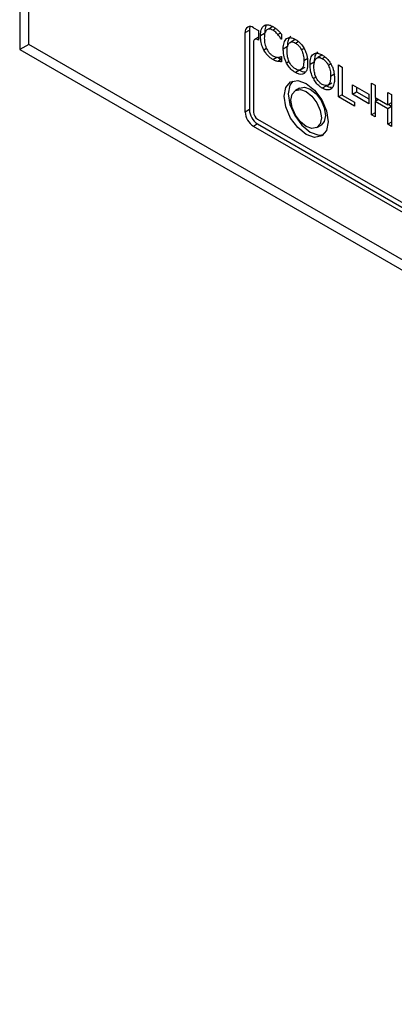
# Model space of a CAD drawing. Units: inches. Extents: x 0 to 146, y 0 to 152.
# Drawn here: x 38 to 39, y 137 to 139 of the extents above; entities that cross this region are included whole.
import ezdxf

# ---------------------------------------------------------------- set-up
doc = ezdxf.new("R2010")
doc.units = ezdxf.units.IN
doc.header["$MEASUREMENT"] = 0

msp = doc.modelspace()

# ---------------------------------------------------------------- linework, layer by layer
at = {"color": 7, "linetype": 'Continuous', "lineweight": 25}
for p, q in [((37.7814, 140.5464), (37.7814, 139.1175)), ((37.8044, 139.1307), (37.8044, 140.0463)), ((38.3594, 139.1614), (38.3701, 139.1675)), ((38.3594, 138.9573), (38.3594, 139.1614)), ((38.3701, 139.1675), (38.3701, 138.9634)), ((38.3807, 139.1736), (38.3936, 139.1662)), ((38.3936, 139.1662), (38.3936, 139.1417)), ((38.4092, 139.1587), (38.3986, 139.1525)), ((38.4292, 139.1759), (38.4186, 139.1698)), ((38.4523, 139.157), (38.4523, 139.1439)), ((37.8044, 139.1307), (37.7814, 139.1175)), ((42.024, 136.6948), (37.8044, 139.1307)), ((38.3807, 139.1369), (38.3807, 138.9573)), ((38.3936, 139.1495), (38.3838, 139.1438)), ((38.3936, 139.1417), (38.3913, 139.143)), ((38.4523, 139.1448), (38.4515, 139.1444)), ((38.4523, 139.1439), (38.4515, 139.1444)), ((38.4872, 139.1429), (38.4766, 139.1368)), ((37.7814, 139.1175), (42.024, 136.6682)), ((38.4676, 139.125), (38.457, 139.1189)), ((38.556, 139.1032), (38.5454, 139.0971)), ((38.4302, 139.0921), (38.4409, 139.0982)), ((38.4523, 139.0926), (38.4429, 139.0872)), ((38.4516, 139.0997), (38.4523, 139.0993)), ((38.4523, 139.0993), (38.4523, 139.0864)), ((38.5203, 139.0946), (38.5097, 139.0885)), ((38.5364, 139.0853), (38.5258, 139.0792)), ((38.5987, 139.0779), (38.6081, 139.0725)), ((38.5987, 138.9963), (38.5987, 139.0779)), ((38.4988, 139.0644), (38.4882, 139.0583)), ((38.5023, 139.066), (38.5129, 139.0721)), ((38.5892, 139.0549), (38.5785, 139.0487)), ((38.6081, 139.0725), (38.6081, 139.0005)), ((38.5677, 139.0247), (38.5571, 139.0186)), ((38.5711, 139.0263), (38.5817, 139.0324)), ((38.6344, 139.0272), (38.676, 139.0031)), ((38.6344, 139.0027), (38.6344, 139.0272)), ((38.6832, 139.0317), (38.6926, 139.0262)), ((38.6832, 138.95), (38.6832, 139.0317)), ((38.6926, 139.0262), (38.6926, 138.9942)), ((38.4988, 139.0188), (38.4882, 139.0127)), ((38.6081, 139.0017), (38.5987, 138.9963)), ((38.6081, 139.0005), (38.6396, 138.9823)), ((38.6344, 139.0027), (38.645, 139.0088)), ((38.676, 138.9786), (38.6344, 139.0027)), ((38.645, 139.0211), (38.645, 139.0088)), ((38.645, 139.0088), (38.676, 138.9909)), ((38.676, 139.0031), (38.676, 138.9786)), ((38.7251, 138.9754), (38.7251, 139.0075)), ((38.7251, 139.0075), (38.7345, 139.002)), ((38.7345, 139.002), (38.7345, 138.9204)), ((38.6396, 138.9726), (38.5987, 138.9963)), ((38.6396, 138.9823), (38.6396, 138.9726)), ((38.6926, 138.9942), (38.7251, 138.9754)), ((38.701, 138.9894), (38.6926, 138.9846)), ((38.6926, 138.9846), (38.6926, 138.9446)), ((38.7251, 138.9658), (38.6926, 138.9846)), ((38.6938, 138.9935), (38.6938, 138.9853)), ((38.7345, 138.9809), (38.7251, 138.9754)), ((38.7274, 138.9767), (38.7345, 138.9726)), ((38.3701, 138.9634), (38.3594, 138.9573)), ((38.6926, 138.9554), (38.6832, 138.95)), ((38.6926, 138.9446), (38.6832, 138.95)), ((38.7345, 138.9712), (38.7251, 138.9658)), ((38.7251, 138.9258), (38.7251, 138.9658)), ((38.3913, 138.9266), (38.3807, 138.9205)), ((38.3913, 138.9389), (39.5403, 138.2756)), ((38.3913, 138.9266), (39.5615, 138.2511)), ((38.5432, 138.9174), (38.5538, 138.9235)), ((38.7345, 138.9312), (38.7251, 138.9258)), ((38.7345, 138.9204), (38.7251, 138.9258)), ((39.5509, 138.2449), (38.3807, 138.9205))]:
    msp.add_line(p, q, dxfattribs=at)
at = {"color": 8, "linetype": 'Continuous', "lineweight": 25}
for p, q in [((38.4377, 139.1716), (38.4304, 139.1673)), ((38.4501, 139.1595), (38.4435, 139.1558)), ((38.3913, 139.143), (38.3936, 139.1444)), ((38.4883, 139.134), (38.4956, 139.1382)), ((38.4143, 139.1199), (38.4075, 139.1159)), ((38.5104, 139.1202), (38.5039, 139.1165)), ((38.4722, 139.0865), (38.4654, 139.0826)), ((38.5571, 139.0943), (38.5644, 139.0985)), ((38.5792, 139.0805), (38.5728, 139.0768)), ((38.541, 139.0468), (38.5343, 139.0429))]:
    msp.add_line(p, q, dxfattribs=at)
at = {"color": 7, "linetype": 'Continuous', "lineweight": 25, "flags": 128}
for points in [[(38.4591, 138.9977), (38.4634, 139.0202), (38.4757, 139.0343), (38.4941, 139.0379), (38.5157, 139.0304), (38.5374, 139.0129), (38.5557, 138.9881), (38.568, 138.9599), (38.5723, 138.9324), (38.568, 138.9099), (38.5557, 138.8958), (38.5374, 138.8922), (38.5157, 138.8997), (38.4941, 138.9172), (38.4757, 138.9419), (38.4634, 138.9702), (38.4591, 138.9977)], [(38.4814, 139.0368), (38.474, 139.0263), (38.4697, 139.0038)], [(38.4697, 139.0038), (38.474, 138.9763), (38.4863, 138.9481), (38.5047, 138.9233), (38.5263, 138.9058), (38.548, 138.8983), (38.5607, 138.8994)], [(38.4768, 138.9875), (38.4798, 139.003), (38.4882, 139.0127), (38.5008, 139.0151), (38.5157, 139.01), (38.5306, 138.9979), (38.5432, 138.9809), (38.5516, 138.9615), (38.5546, 138.9426), (38.5516, 138.9271), (38.5432, 138.9174), (38.5306, 138.915), (38.5157, 138.9201), (38.5008, 138.9321), (38.4882, 138.9492), (38.4798, 138.9686), (38.4768, 138.9875)], [(38.4988, 139.0188), (38.5114, 139.0212), (38.5263, 139.0161), (38.5412, 139.0041), (38.5538, 138.987), (38.5622, 138.9676), (38.5652, 138.9487), (38.5622, 138.9332), (38.5538, 138.9235), (38.5538, 138.9235)]]:
    msp.add_lwpolyline(points, dxfattribs=at)
at = {"color": 7, "linetype": 'Continuous', "lineweight": 25}
for centre, radius, start, end in [((38.3724, 139.1635), 0.0131, 50.7946, 189.2147), ((38.3892, 139.1682), 0.0191, 154.2965, 182.0998), ((38.3871, 139.138), 0.00655, 50.7902, 189.2186), ((38.4055, 138.9594), 0.0461, 182.6037, 237.3968), ((38.4161, 138.9655), 0.0461, 182.6037, 237.3968), ((38.4037, 138.9583), 0.023, 182.6025, 237.3981)]:
    msp.add_arc(centre, radius, start, end, dxfattribs=at)
for points, knots in [([(38.3986, 139.1525), (38.3987, 139.1556), (38.3989, 139.1637), (38.4017, 139.1731), (38.4059, 139.1771), (38.4074, 139.1785)], [0, 0, 0, 0, 0.277233, 0.74148, 1, 1, 1, 1]), ([(38.4074, 139.1785), (38.4091, 139.1795), (38.4131, 139.1816), (38.4212, 139.1812), (38.4274, 139.178), (38.4304, 139.1765)], [0, 0, 0, 0, 0.274069, 0.645721, 1, 1, 1, 1]), ([(38.4146, 139.1808), (38.4142, 139.1804), (38.4115, 139.1776), (38.4097, 139.1698), (38.4094, 139.1619), (38.4092, 139.1587)], [0, 0, 0, 0, 0.079054, 0.61327, 1, 1, 1, 1]), ([(38.4304, 139.1765), (38.4316, 139.1758), (38.434, 139.1744), (38.4382, 139.1714), (38.4411, 139.1688), (38.4429, 139.1672)], [0, 0, 0, 0, 0.281967, 0.56402, 1, 1, 1, 1]), ([(38.4075, 139.1159), (38.4061, 139.1187), (38.4023, 139.1266), (38.3991, 139.1394), (38.3988, 139.1483), (38.3986, 139.1525)], [0, 0, 0, 0, 0.226217, 0.635011, 1, 1, 1, 1]), ([(38.4147, 139.1679), (38.4129, 139.1656), (38.4101, 139.1618), (38.4086, 139.154), (38.4085, 139.1493), (38.4084, 139.1469)], [0, 0, 0, 0, 0.450238, 0.721868, 1, 1, 1, 1]), ([(38.4304, 139.1673), (38.4288, 139.1681), (38.425, 139.17), (38.4193, 139.1705), (38.4162, 139.1688), (38.4147, 139.1679)], [0, 0, 0, 0, 0.264941, 0.646937, 1, 1, 1, 1]), ([(38.4435, 139.1558), (38.4423, 139.1572), (38.4398, 139.16), (38.4354, 139.1641), (38.4322, 139.1661), (38.4304, 139.1673)], [0, 0, 0, 0, 0.300995, 0.601931, 1, 1, 1, 1]), ([(38.4429, 139.1672), (38.4437, 139.1664), (38.4454, 139.1648), (38.4485, 139.1614), (38.4508, 139.1588), (38.4523, 139.157)], [0, 0, 0, 0, 0.259634, 0.519182, 1, 1, 1, 1]), ([(38.4515, 139.1444), (38.4507, 139.1456), (38.4491, 139.1483), (38.4465, 139.1521), (38.4445, 139.1546), (38.4435, 139.1558)], [0, 0, 0, 0, 0.322684, 0.659563, 1, 1, 1, 1]), ([(38.4761, 139.1516), (38.4746, 139.1501), (38.4706, 139.1459), (38.468, 139.1363), (38.4677, 139.1282), (38.4676, 139.125)], [0, 0, 0, 0, 0.264074, 0.71133, 1, 1, 1, 1]), ([(38.4084, 139.1469), (38.4086, 139.1421), (38.409, 139.1352), (38.4118, 139.1254), (38.4139, 139.1208), (38.4149, 139.1184)], [0, 0, 0, 0, 0.5256049, 0.7583809, 1, 1, 1, 1]), ([(38.457, 139.1189), (38.4571, 139.1219), (38.4572, 139.1277), (38.4588, 139.1351), (38.4613, 139.1413), (38.4641, 139.1441), (38.4655, 139.1455)], [0, 0, 0, 0, 0.274701, 0.520037, 0.75548, 1, 1, 1, 1]), ([(38.4655, 139.1455), (38.4671, 139.1464), (38.4709, 139.1485), (38.4788, 139.1481), (38.4851, 139.145), (38.4882, 139.1434)], [0, 0, 0, 0, 0.2640807, 0.6285872, 1, 1, 1, 1]), ([(38.4668, 139.1132), (38.4669, 139.1163), (38.4671, 139.1215), (38.4687, 139.1292), (38.4711, 139.1326), (38.4726, 139.1346)], [0, 0, 0, 0, 0.357739, 0.619408, 1, 1, 1, 1]), ([(38.4726, 139.1346), (38.474, 139.1356), (38.4768, 139.1375), (38.4825, 139.1369), (38.4865, 139.1349), (38.4883, 139.134)], [0, 0, 0, 0, 0.3460991, 0.6942932, 1, 1, 1, 1]), ([(38.4882, 139.1434), (38.4905, 139.142), (38.496, 139.1385), (38.5043, 139.1303), (38.5089, 139.1227), (38.511, 139.1192)], [0, 0, 0, 0, 0.265815, 0.655081, 1, 1, 1, 1]), ([(38.4883, 139.134), (38.4907, 139.1324), (38.4951, 139.1295), (38.5005, 139.123), (38.5029, 139.1185), (38.5039, 139.1165)], [0, 0, 0, 0, 0.397275, 0.731558, 1, 1, 1, 1]), ([(38.4302, 139.0921), (38.428, 139.0935), (38.4223, 139.0971), (38.414, 139.1052), (38.4094, 139.1127), (38.4075, 139.1159)], [0, 0, 0, 0, 0.265318, 0.686336, 1, 1, 1, 1]), ([(38.4149, 139.1184), (38.416, 139.1165), (38.4186, 139.112), (38.4239, 139.1057), (38.4282, 139.1028), (38.4304, 139.1014)], [0, 0, 0, 0, 0.26494, 0.633765, 1, 1, 1, 1]), ([(38.4304, 139.1014), (38.4317, 139.1007), (38.4344, 139.0992), (38.4391, 139.0977), (38.4422, 139.0976), (38.4441, 139.0975)], [0, 0, 0, 0, 0.285802, 0.571875, 1, 1, 1, 1]), ([(38.4654, 139.0826), (38.4641, 139.0855), (38.4603, 139.0936), (38.4575, 139.1063), (38.4571, 139.115), (38.457, 139.1189)], [0, 0, 0, 0, 0.233295, 0.661574, 1, 1, 1, 1]), ([(38.4883, 139.0677), (38.486, 139.0692), (38.4813, 139.0723), (38.4754, 139.0798), (38.4707, 139.0889), (38.4673, 139.1005), (38.467, 139.1086), (38.4668, 139.1132)], [0, 0, 0, 0, 0.170946, 0.343108, 0.493878, 0.708319, 1, 1, 1, 1]), ([(38.5039, 139.1165), (38.5056, 139.1122), (38.5082, 139.1053), (38.5095, 139.0959), (38.5097, 139.091), (38.5097, 139.0885)], [0, 0, 0, 0, 0.434738, 0.714328, 1, 1, 1, 1]), ([(38.511, 139.1192), (38.5124, 139.1162), (38.5163, 139.1078), (38.5191, 139.0951), (38.5194, 139.0864), (38.5195, 139.0828)], [0, 0, 0, 0, 0.239037, 0.684813, 1, 1, 1, 1]), ([(38.5258, 139.0792), (38.5259, 139.0822), (38.5261, 139.0879), (38.5276, 139.0954), (38.5302, 139.1016), (38.5329, 139.1043), (38.5343, 139.1058)], [0, 0, 0, 0, 0.2747014, 0.5200373, 0.7554816, 1, 1, 1, 1]), ([(38.5343, 139.1058), (38.5359, 139.1067), (38.5397, 139.1088), (38.5477, 139.1084), (38.5539, 139.1053), (38.5571, 139.1037)], [0, 0, 0, 0, 0.264083, 0.628588, 1, 1, 1, 1]), ([(38.5449, 139.1119), (38.5434, 139.1103), (38.5394, 139.1061), (38.5368, 139.0965), (38.5365, 139.0885), (38.5364, 139.0853)], [0, 0, 0, 0, 0.264072, 0.71133, 1, 1, 1, 1]), ([(38.5571, 139.1037), (38.5593, 139.1023), (38.5649, 139.0987), (38.5731, 139.0906), (38.5777, 139.083), (38.5799, 139.0795)], [0, 0, 0, 0, 0.265812, 0.655083, 1, 1, 1, 1]), ([(38.4429, 139.0872), (38.4415, 139.0875), (38.4388, 139.088), (38.4346, 139.0896), (38.4317, 139.0912), (38.4302, 139.0921)], [0, 0, 0, 0, 0.3305495, 0.6623625, 1, 1, 1, 1]), ([(38.4523, 139.0864), (38.4513, 139.0864), (38.4495, 139.0865), (38.4464, 139.0865), (38.4442, 139.0869), (38.4429, 139.0872)], [0, 0, 0, 0, 0.299484, 0.598927, 1, 1, 1, 1]), ([(38.4434, 139.0968), (38.444, 139.0965), (38.446, 139.0954), (38.4489, 139.0943), (38.4513, 139.0938), (38.4523, 139.0936)], [0, 0, 0, 0, 0.185407, 0.658718, 1, 1, 1, 1]), ([(38.4441, 139.0975), (38.4449, 139.0976), (38.4467, 139.0978), (38.4492, 139.0986), (38.4508, 139.0994), (38.4516, 139.0997)], [0, 0, 0, 0, 0.315916, 0.656751, 1, 1, 1, 1]), ([(38.4882, 139.0583), (38.486, 139.0597), (38.4804, 139.0633), (38.4721, 139.0714), (38.4676, 139.079), (38.4654, 139.0826)], [0, 0, 0, 0, 0.265205, 0.654976, 1, 1, 1, 1]), ([(38.5097, 139.0885), (38.5095, 139.0835), (38.5091, 139.0755), (38.5051, 139.0675), (38.4998, 139.0643), (38.4937, 139.0649), (38.4899, 139.0669), (38.4883, 139.0677)], [0, 0, 0, 0, 0.327813, 0.521277, 0.716294, 0.883749, 1, 1, 1, 1]), ([(38.5195, 139.0828), (38.5194, 139.0795), (38.5192, 139.0733), (38.5172, 139.0644), (38.5143, 139.0589), (38.5115, 139.0566), (38.511, 139.0563)], [0, 0, 0, 0, 0.304535, 0.557727, 0.924468, 1, 1, 1, 1]), ([(38.5343, 139.0429), (38.5329, 139.0457), (38.5291, 139.0539), (38.5263, 139.0666), (38.526, 139.0753), (38.5258, 139.0792)], [0, 0, 0, 0, 0.233295, 0.661574, 1, 1, 1, 1]), ([(38.5356, 139.0735), (38.5357, 139.0765), (38.5359, 139.0818), (38.5375, 139.0894), (38.54, 139.0928), (38.5414, 139.0948)], [0, 0, 0, 0, 0.3577396, 0.6194099, 1, 1, 1, 1]), ([(38.5414, 139.0948), (38.5428, 139.0958), (38.5456, 139.0978), (38.5514, 139.0972), (38.5553, 139.0952), (38.5571, 139.0943)], [0, 0, 0, 0, 0.346104, 0.694293, 1, 1, 1, 1]), ([(38.5571, 139.0943), (38.5595, 139.0927), (38.5639, 139.0897), (38.5693, 139.0833), (38.5717, 139.0788), (38.5728, 139.0768)], [0, 0, 0, 0, 0.39728, 0.731563, 1, 1, 1, 1]), ([(38.5728, 139.0768), (38.5744, 139.0725), (38.577, 139.0656), (38.5783, 139.0562), (38.5785, 139.0512), (38.5785, 139.0487)], [0, 0, 0, 0, 0.43474, 0.714329, 1, 1, 1, 1]), ([(38.5799, 139.0795), (38.5812, 139.0765), (38.5851, 139.068), (38.5879, 139.0553), (38.5882, 139.0467), (38.5883, 139.0431)], [0, 0, 0, 0, 0.239039, 0.684814, 1, 1, 1, 1]), ([(38.511, 139.0563), (38.5095, 139.0554), (38.5058, 139.0533), (38.4979, 139.0535), (38.4916, 139.0567), (38.4882, 139.0583)], [0, 0, 0, 0, 0.2570586, 0.6057922, 1, 1, 1, 1]), ([(38.4988, 139.0644), (38.501, 139.0632), (38.5057, 139.0607), (38.5099, 139.0604), (38.5121, 139.0603)], [0, 0, 0, 0, 0.476999, 1, 1, 1, 1]), ([(38.5571, 139.0279), (38.5548, 139.0295), (38.5502, 139.0326), (38.5442, 139.04), (38.5395, 139.0492), (38.5361, 139.0608), (38.5358, 139.0689), (38.5356, 139.0735)], [0, 0, 0, 0, 0.1709436, 0.3431081, 0.4938778, 0.7083186, 1, 1, 1, 1]), ([(38.5571, 139.0186), (38.5548, 139.02), (38.5493, 139.0235), (38.541, 139.0317), (38.5364, 139.0393), (38.5343, 139.0429)], [0, 0, 0, 0, 0.2652091, 0.6549762, 1, 1, 1, 1]), ([(38.5785, 139.0487), (38.5783, 139.0437), (38.578, 139.0358), (38.574, 139.0278), (38.5686, 139.0246), (38.5625, 139.0252), (38.5587, 139.0271), (38.5571, 139.0279)], [0, 0, 0, 0, 0.327813, 0.521276, 0.716295, 0.883746, 1, 1, 1, 1]), ([(38.5677, 139.0247), (38.5699, 139.0235), (38.5745, 139.021), (38.5787, 139.0207), (38.5809, 139.0206)], [0, 0, 0, 0, 0.477002, 1, 1, 1, 1]), ([(38.5883, 139.0431), (38.5882, 139.0397), (38.588, 139.0336), (38.586, 139.0247), (38.5831, 139.0191), (38.5803, 139.0169), (38.5799, 139.0165)], [0, 0, 0, 0, 0.304535, 0.557727, 0.924468, 1, 1, 1, 1]), ([(38.5799, 139.0165), (38.5783, 139.0156), (38.5747, 139.0135), (38.5667, 139.0138), (38.5604, 139.0169), (38.5571, 139.0186)], [0, 0, 0, 0, 0.25706, 0.605791, 1, 1, 1, 1])]:
    msp.add_open_spline(points, degree=3, knots=knots, dxfattribs=at)

doc.saveas('drawing.dxf')
